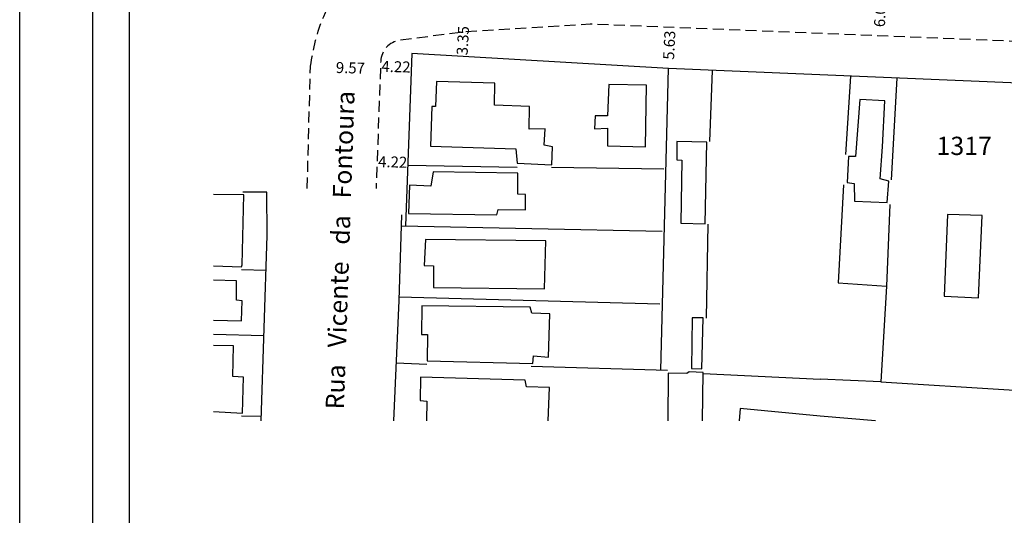
# Model space of a CAD drawing. Extents: x 181082 to 181289, y 1675877 to 1676171.
# Drawn here: x 181082 to 181216, y 1675950 to 1676018 of the extents above; entities that cross this region are included whole.
import ezdxf

# ---------------------------------------------------------------- set-up
doc = ezdxf.new("R2010")
doc.units = 0
doc.header["$MEASUREMENT"] = 0
doc.linetypes.add('DASHED', pattern=[0.75, 0.5, -0.25])
doc.layers.get('0').update_dxf_attribs({"linetype": 'CONTINUOUS'})
doc.layers.get('DEFPOINTS').update_dxf_attribs({"linetype": 'CONTINUOUS'})
for name, color, linetype in [('Cotas', 7, 'CONTINUOUS'), ('Meio-Fio', 7, 'DASHED'), ('Nomes_logradouros', 7, 'CONTINUOUS'), ('Numeração', 7, 'CONTINUOUS'), ('T-DIM', 1, 'CONTINUOUS'), ('V-EDIFICACAO', 2, 'CONTINUOUS'), ('V-LOTE', 231, 'CONTINUOUS')]:
    doc.layers.add(name, color=color, linetype=linetype)

msp = doc.modelspace()

# ---------------------------------------------------------------- linework, layer by layer
msp.add_lwpolyline([(181091.6, 1676164.35), (181279.37, 1676164.35), (181279.37, 1675887.35), (181091.6, 1675887.35)], close=True)
at = {"layer": 'Cotas', "ltscale": 3}
msp.add_line((181135.17, 1676013.61), (181134.31, 1675990.04), dxfattribs=at)
at = {"layer": 'DEFPOINTS'}
msp.add_lwpolyline([(181081.6, 1676170.8), (181289.37, 1676170.8), (181289.37, 1675877.35), (181081.6, 1675877.35)], close=True, dxfattribs=at)
at = {"layer": 'Meio-Fio', "ltscale": 3, "flags": 128}
msp.add_lwpolyline([(181240.94, 1675995.17), (181240.73, 1676011.47, 0.398832), (181237.86, 1676014.43), (181159.54, 1676017.61), (181142.25, 1676016.55), (181133.52, 1676015.41, 0.366483), (181130.91, 1676012.54), (181130.28, 1675995.17)], format="xyb", dxfattribs=at)
msp.add_lwpolyline([(181120.88, 1675995.17), (181121.31, 1676011.87)], dxfattribs=at)
at = {"layer": 'Meio-Fio', "ltscale": 3}
msp.add_spline([(181121.31, 1676011.87), (181123.12, 1676018.68), (181129, 1676026.37)], degree=3, dxfattribs=at)
at = {"layer": 'T-DIM'}
msp.add_lwpolyline([(181096.6, 1676159.35), (181274.37, 1676159.35), (181274.37, 1675892.35), (181096.6, 1675892.35)], close=True, dxfattribs=at)
at = {"layer": 'V-EDIFICACAO'}
for points in [[(181146.43, 1676006.53), (181146.5, 1676009.56), (181138.51, 1676009.78), (181138.4, 1676006.38), (181137.89, 1676006.35), (181137.7, 1676000.95), (181149.35, 1676000.58), (181149.57, 1675998.61), (181154.27, 1675998.39), (181154.38, 1676000.87), (181153.25, 1676001.09), (181153.36, 1676003.32), (181151.17, 1676003.25), (181151.24, 1676006.35), (181146.43, 1676006.53)], [(181162.09, 1676009.38), (181161.9, 1676005.07), (181160.22, 1676005.11), (181160.11, 1676003.32), (181161.9, 1676003.39), (181161.9, 1676000.98), (181167.09, 1676000.87), (181167.19, 1676009.27), (181162.09, 1676009.38)], [(181199.45, 1676000.87), (181199.77, 1676007.16), (181196.34, 1676007.34), (181195.77, 1675999.53), (181194.79, 1675999.52), (181194.64, 1675995.97), (181195.58, 1675995.85), (181195.64, 1675993.44), (181200.08, 1675993.23), (181200.33, 1675996.15), (181199.13, 1675996.48), (181199.45, 1676000.87)], [(181171.36, 1676001.6), (181171.36, 1675999.08), (181172.05, 1675999.01), (181171.9, 1675990.4), (181175.22, 1675990.32), (181175.44, 1676001.49), (181171.36, 1676001.6)], [(181138.07, 1675997.41), (181137.74, 1675995.47), (181134.86, 1675995.62), (181134.71, 1675991.75), (181146.75, 1675991.57), (181146.94, 1675992.3), (181150.7, 1675992.22), (181150.7, 1675994.34), (181149.64, 1675994.38), (181149.64, 1675997.26), (181138.07, 1675997.41)], [(181208.34, 1675991.59), (181207.85, 1675980.44), (181212.55, 1675980.21), (181213.06, 1675991.44), (181208.34, 1675991.59)], [(181137.05, 1675988.17), (181136.86, 1675984.63), (181138.14, 1675984.59), (181138.14, 1675981.64), (181153.29, 1675981.46), (181153.47, 1675987.99), (181137.05, 1675988.17)], [(181136.54, 1675979.12), (181136.46, 1675975.18), (181137.3, 1675975.18), (181137.27, 1675971.6), (181151.68, 1675971.24), (181151.79, 1675972.26), (181153.84, 1675972.11), (181154.02, 1675978.02), (181151.57, 1675978.1), (181151.32, 1675978.94), (181136.54, 1675979.12)], [(181173.47, 1675977.48), (181173.36, 1675970.54), (181174.79, 1675970.51), (181174.93, 1675977.48), (181173.47, 1675977.48)]]:
    msp.add_lwpolyline(points, close=True, dxfattribs=at)
for points in [[(181108.08, 1675984.56), (181111.9, 1675984.45), (181112.01, 1675984.7), (181112.23, 1675994.27), (181108.08, 1675994.35)], [(181108.08, 1675977.16), (181111.9, 1675977.08), (181111.97, 1675979.81), (181111.21, 1675979.89), (181111.21, 1675982.55), (181108.08, 1675982.61)], [(181108.08, 1675964.66), (181112.05, 1675964.45), (181112.19, 1675969.34), (181110.73, 1675969.45), (181110.8, 1675973.64), (181108.08, 1675973.7)], [(181153.79, 1675963.4), (181153.95, 1675967.95), (181150.84, 1675968.02), (181150.66, 1675968.97), (181136.35, 1675969.37), (181136.28, 1675966.16), (181137.19, 1675966.09), (181137.17, 1675963.4)], [(181174.87, 1675963.4), (181174.97, 1675969.99), (181173.03, 1675970.07), (181172.74, 1675969.85), (181170.19, 1675969.92), (181170.14, 1675963.4)], [(181198.5, 1675963.4), (181190.92, 1675964.03), (181180.01, 1675965.07), (181179.89, 1675963.4)]]:
    msp.add_lwpolyline(points, dxfattribs=at)
at = {"layer": 'V-LOTE'}
for p, q in [((181170.2, 1676011.55), (181135.17, 1676013.61)), ((181234.57, 1676008.84), (181170.2, 1676011.55))]:
    msp.add_line(p, q, dxfattribs=at)
for points in [[(181169.17, 1675970.32), (181170.2, 1676011.55)], [(181176.2, 1676011.29), (181175.8, 1676001.58)], [(181195.06, 1676010.5), (181194.39, 1675999.79)], [(181200.69, 1675996.33), (181201.45, 1676010.23)], [(181134.61, 1675998.33), (181149.55, 1675998.08)], [(181154.24, 1675998.05), (181169.6, 1675997.84)], [(181194.12, 1675995.65), (181193.4, 1675982.28), (181200, 1675981.81)], [(181115.38, 1675994.66), (181112.08, 1675994.66)], [(181114.58, 1675963.4), (181115.39, 1675988.72), (181115.38, 1675994.66)], [(181200.46, 1675992.95), (181200, 1675981.81), (181199.21, 1675968.72), (181190.91, 1675969.09)], [(181132.71, 1675963.4), (181133.42, 1675979.85), (181133.79, 1675991.57)], [(181133.75, 1675990.05), (181169.34, 1675989.34)], [(181175.58, 1675990.28), (181175.36, 1675977.43)], [(181111.89, 1675984.08), (181115.23, 1675984.01)], [(181169.03, 1675979.32), (181133.44, 1675980.31)], [(181108.08, 1675975.24), (181114.94, 1675975.05)], [(181133.04, 1675971.3), (181137.23, 1675971.16)], [(181151.45, 1675970.87), (181170.08, 1675970.31)], [(181174.97, 1675969.85), (181190.91, 1675969.09)], [(181199.21, 1675968.72), (181234.27, 1675966.53)], [(181111.91, 1675964.06), (181114.59, 1675964.02)]]:
    msp.add_lwpolyline(points, dxfattribs=at)

# ---------------------------------------------------------------- texts
at = {"layer": 'Cotas', "char_height": 1.5, "width": 4.1444, "attachment_point": 1}
for s, insert, rotation in [('{\\fArial|b0|i0|c0|p34;6.06}', (181198.27, 1676017.26), 87.1144), ('{\\fArial|b0|i0|c0|p34;3.35}', (181141.27, 1676013.43), 86.7328), ('{\\fArial|b0|i0|c0|p34;5.63}', (181169.47, 1676012.8), 87.1144), ('{\\fArial|b0|i0|c0|p34;9.57}', (181124.81, 1676012.45), 358.4372), ('{\\fArial|b0|i0|c0|p34;4.22}', (181131.03, 1676012.61), 358.4372), ('{\\fArial|b0|i0|c0|p34;4.22}', (181130.58, 1675999.58), 358.6763)]:
    msp.add_mtext(s, dxfattribs=dict(at, insert=insert, rotation=rotation))
at = {"layer": 'Nomes_logradouros', "insert": (181123.38, 1675965.01), "char_height": 2.5, "width": 84.5972, "attachment_point": 1, "rotation": 88.0628}
msp.add_mtext('{\\fArial|b0|i0|c0|p34;Rua   Vicente   da   Fontoura}', dxfattribs=at)
at = {"layer": 'Numeração', "insert": (181206.82, 1676002.23), "char_height": 2.5, "width": 5.8147, "attachment_point": 1}
msp.add_mtext('{\\fArial|b0|i0|c0|p34;1317}', dxfattribs=at)

doc.saveas('drawing.dxf')
